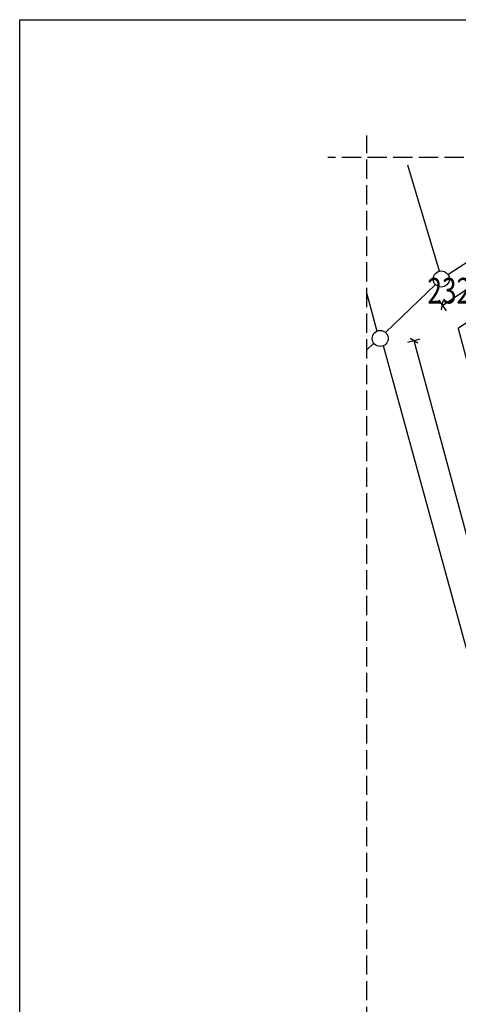
# Model space of a CAD drawing. Units: metres. Extents: x -12 to 657, y -1 to 296.
# Drawn here: x 581 to 595, y 68 to 99 of the extents above; entities that cross this region are included whole.
import ezdxf
from ezdxf.enums import TextEntityAlignment as Align

# ---------------------------------------------------------------- set-up
doc = ezdxf.new("R2010")
doc.units = ezdxf.units.M
doc.header["$LTSCALE"] = 0.1
doc.linetypes.add('GESTRICHELTX2', pattern=[8, 6, -2])
doc.linetypes.add('STRICHPUNKT', pattern=[3, 1, -1, 0, -1])
for name, color, linetype in [('1', 7, 'STRICHPUNKT'), ('11', 7, 'Continuous'), ('12', 7, 'Continuous'), ('27', 7, 'Continuous'), ('3', 7, 'Continuous'), ('7', 7, 'Continuous')]:
    doc.layers.add(name, color=color, linetype=linetype)
doc.styles.add('STIL10', font='txt')
doc.styles.add('STIL16', font='txt')

# ---------------------------------------------------------------- blocks, each defined once
blk = doc.blocks.new('*U103', base_point=(15.08, 45.363))
at = {"layer": '27', "color": 4, "linetype": 'Continuous'}
for p, q in [((15.192, 45.529), (19.274, 48.271)), ((19.163, 48.437), (19.386, 48.105)), ((15.08, 45.695), (15.303, 45.363))]:
    blk.add_line(p, q, dxfattribs=at)
at = {"layer": '27', "color": 1, "linetype": 'Continuous'}
for p, q in [((19.247, 48.132), (19.301, 48.41)), ((15.165, 45.391), (15.219, 45.668))]:
    blk.add_line(p, q, dxfattribs=at)
at = {"layer": '27', "color": 3, "style": 'STIL16', "width": 0.817778}
blk.add_text('4.90', height=0.432, rotation=33.8821, dxfattribs=at).set_placement((17.122, 47.066), align=Align.CENTER)
blk = doc.blocks.new('*U107', base_point=(14.111, 11.705))
at = {"layer": '27', "color": 1, "linetype": 'Continuous'}
blk.add_line((14.182, 44.508), (14.427, 44.366), dxfattribs=at)
at = {"layer": '27', "color": 4, "linetype": 'Continuous'}
for p, q in [((14.111, 44.385), (14.498, 44.489)), ((14.304, 44.437), (23.096, 11.775))]:
    blk.add_line(p, q, dxfattribs=at)

msp = doc.modelspace()

# ---------------------------------------------------------------- linework, layer by layer
at = {"color": 5, "linetype": 'Continuous'}
msp.add_lwpolyline([(655.963, 44.858), (581.224, 44.858), (581.224, 98.526), (655.963, 98.526)], close=True, dxfattribs=at)
at = {"layer": '1', "color": 8, "linetype": 'Continuous'}
for p, q in [((599.133, 91.763), (594.887, 88.899)), ((594.887, 88.899), (604.495, 53.206))]:
    msp.add_line(p, q, dxfattribs=at)
at = {"layer": '11', "color": 8, "linetype": 'Continuous'}
msp.add_circle((594.887, 88.899), 0.0005, dxfattribs=at)
at = {"layer": '12', "color": 8, "linetype": 'Continuous'}
for centre in [(594.366, 90.444), (592.462, 88.591)]:
    msp.add_circle(centre, 0.25, dxfattribs=at)
at = {"layer": '27', "color": 8, "linetype": 'GESTRICHELTX2'}
for p, q in [((592.04, 51.965), (592.04, 94.919)), ((621.464, 94.232), (590.831, 94.232))]:
    msp.add_line(p, q, dxfattribs=at)
at = {"layer": '3', "color": 8, "linetype": 'Continuous'}
for p, q in [((598.924, 91.622), (594.887, 88.899)), ((594.887, 88.899), (604.495, 53.206))]:
    msp.add_line(p, q, dxfattribs=at)
at = {"layer": '7', "color": 94, "linetype": 'Continuous'}
for p, q in [((594.309, 90.687), (593.321, 93.996)), ((594.571, 90.588), (599.848, 93.996)), ((592.626, 88.78), (594.182, 90.275)), ((592.04, 89.983), (592.357, 88.818)), ((592.04, 88.241), (592.262, 88.44)), ((602.192, 53.206), (592.563, 88.362))]:
    msp.add_line(p, q, dxfattribs=at)

# ---------------------------------------------------------------- block references
at = {"layer": '27'}
for name, p in [('*U103', (594.29, 89.456)), ('*U107', (593.321, 55.798))]:
    msp.add_blockref(name, p, dxfattribs=at)

# ---------------------------------------------------------------- texts
at = {"layer": '11', "color": 18, "style": 'STIL10', "width": 0.75}
msp.add_text('232.8∅', height=0.8, dxfattribs=at).set_placement((593.934, 89.68))

doc.saveas('drawing.dxf')
